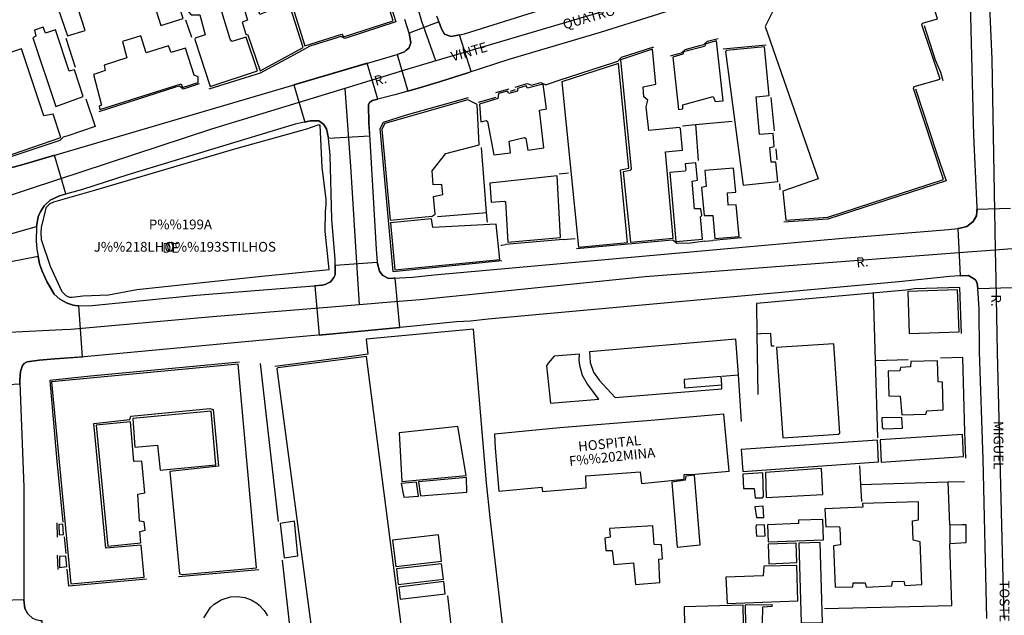
# Model space of a CAD drawing. Extents: x 178293 to 180714, y 1674274 to 1677052.
# Drawn here: x 179897 to 180149, y 1676621 to 1676774 of the extents above; entities that cross this region are included whole.
import ezdxf
from ezdxf.enums import TextEntityAlignment as Align

# ---------------------------------------------------------------- set-up
doc = ezdxf.new("R2010")
doc.units = 0
doc.header["$MEASUREMENT"] = 0
for name, color, linetype in [('IMAGEM', 7, 'CONTINUOUS'), ('V-AREA_VERDE', 3, 'CONTINUOUS'), ('V-CRUZAMENTO', 1, 'CONTINUOUS'), ('V-EDIFICACAO', 2, 'CONTINUOUS'), ('V-EDIFICACAO_IDENTIFICADA', 6, 'CONTINUOUS'), ('V-EIXO_DE_LOGRADOURO', 3, 'CONTINUOUS'), ('V-ESCADA', 4, 'CONTINUOUS'), ('V-LOTE', 1, 'CONTINUOUS'), ('V-NOME_DOS_LOGRADOUROS', 7, 'CONTINUOUS'), ('V-QUADRA', 5, 'CONTINUOUS'), ('V-TESTADA', 6, 'CONTINUOUS')]:
    doc.layers.add(name, color=color, linetype=linetype)
picture_1 = doc.add_image_def('image1.jpg', size_in_pixel=(4028, 4629))

msp = doc.modelspace()

# ---------------------------------------------------------------- linework, layer by layer
at = {"layer": 'V-AREA_VERDE'}
msp.add_lwpolyline([(179958.92, 1676707.95), (179976.19, 1676709.66), (179976.26, 1676709.67), (179975.18, 1676719.42), (179975.3, 1676724.46), (179975.43, 1676726.32), (179975.45, 1676727.54), (179974.44, 1676735.86), (179973.89, 1676746.61), (179973.3, 1676746.64), (179970.44, 1676745.65), (179951.98, 1676740.51), (179916.33, 1676729.95), (179905.51, 1676726.91), (179904.59, 1676726.51), (179903.93, 1676725.81), (179903.54, 1676725.41), (179903.44, 1676724.99), (179902.33, 1676720.42), (179902.24, 1676719.14), (179902.35, 1676717.3), (179904.71, 1676710.45), (179907.6, 1676704.16), (179907.66, 1676704.03), (179908.73, 1676702.93), (179909.52, 1676702.56), (179910.02, 1676702.56), (179910.33, 1676702.56), (179913.04, 1676702.89), (179919.63, 1676703.15), (179926.91, 1676704.47), (179958.92, 1676707.95)], close=True, dxfattribs=at)
at = {"layer": 'V-CRUZAMENTO', "linetype": 'Continuous', "flags": 128}
for points in [[(180009.61, 1676769.78), (180008.37, 1676769.51), (180007.53, 1676769.33), (180005.83, 1676769.93), (180005.09, 1676771.15), (180004.34, 1676773.13), (179996.7, 1676770.21), (179997.13, 1676767.77), (179996.62, 1676766.41), (179995.95, 1676765.82), (179995.53, 1676765.45), (179993.62, 1676764.75), (179996.42, 1676755.36), (179999.35, 1676756.23), (180004.8, 1676757.85), (180011.75, 1676760.09), (180012.64, 1676760.38)], [(179986, 1676762.51), (179967.14, 1676756.96), (179969.94, 1676747.44), (179971.31, 1676747.74), (179973.56, 1676747.71), (179974.76, 1676746.93), (179975.55, 1676745.71), (179976.05, 1676743.26), (179986.61, 1676743.88), (179986.41, 1676747.26), (179986.27, 1676751.88), (179986.6, 1676752.46), (179987.36, 1676752.96), (179988.71, 1676753.29)], [(179902.18, 1676724.46), (179902.28, 1676724.62), (179903.15, 1676725.98), (179903.47, 1676726.28), (179904.63, 1676727.39), (179907.06, 1676728.56), (179908.73, 1676729), (179905.81, 1676738.93), (179897.72, 1676736.55), (179894.27, 1676735.64), (179889.7, 1676734.44), (179887.79, 1676734.28), (179886.96, 1676734.56), (179885.74, 1676735.37), (179885.43, 1676735.88), (179885.04, 1676736.52), (179884.46, 1676738.39), (179875.7, 1676735.66), (179876.36, 1676733.34), (179880.79, 1676717.75), (179881.55, 1676715.08), (179901.16, 1676720.65), (179901.58, 1676723.15)], [(179993.12, 1676707.4), (179992.72, 1676707.38), (179991.42, 1676707.31), (179989.95, 1676708.11), (179989.33, 1676708.92), (179989.13, 1676709.19), (179988.57, 1676711.46), (179977.79, 1676710.67), (179977.79, 1676708.45), (179977.72, 1676708.28), (179977.43, 1676707.57), (179976.62, 1676706.54), (179976.4, 1676706.42), (179975.22, 1676705.79), (179974.47, 1676705.62), (179972.51, 1676705.47), (179973.68, 1676692.83), (179977.27, 1676693.16), (179993.44, 1676694.65), (179994.31, 1676694.73)], [(179902.6, 1676619.61), (179902.12, 1676619.6), (179901.1, 1676619.79), (179900.21, 1676620.21), (179898.93, 1676621.35), (179898.19, 1676622.77), (179897.94, 1676624.99), (179889.29, 1676624.69), (179889.32, 1676623.84), (179889.64, 1676609.78), (179889.71, 1676606.82), (179898.53, 1676607.02), (179898.74, 1676609.65), (179898.81, 1676609.78), (179899.25, 1676610.62), (179900.3, 1676611.74), (179901.51, 1676612.37), (179902.72, 1676612.62)]]:
    msp.add_lwpolyline(points, close=True, dxfattribs=at)
for points in [[(180150.98, 1676725.27), (180142.37, 1676725.01), (180142.32, 1676724.41), (180142.23, 1676723.37), (180141.35, 1676721.9), (180139.8, 1676720.63), (180138.06, 1676720.21), (180137.49, 1676720.15), (180138.07, 1676708), (180140.18, 1676708.1), (180142.01, 1676706.97), (180142.03, 1676706.92), (180142.41, 1676706.07), (180142.6, 1676704.73), (180151.45, 1676705.05)], [(179887.81, 1676679.8), (179896.93, 1676680.3), (179896.92, 1676680.57), (179896.9, 1676681.24), (179897.03, 1676683.45), (179897.57, 1676685.05), (179898.03, 1676685.55), (179898.8, 1676685.98), (179901.89, 1676686.41), (179905.88, 1676686.71), (179912.99, 1676687.25), (179911.99, 1676700.31), (179911.64, 1676700.3), (179910.58, 1676700.49), (179909.57, 1676700.84), (179909, 1676701.03), (179907.16, 1676702.02), (179905.71, 1676703.35), (179904.79, 1676704.91), (179903.8, 1676706.59), (179902.59, 1676709.2), (179901.95, 1676711.12), (179901.58, 1676713), (179883.17, 1676709.38)]]:
    msp.add_lwpolyline(points, dxfattribs=at)
at = {"layer": 'V-EDIFICACAO'}
for points in [[(179928.59, 1676807.44), (179936.44, 1676782.88), (179939.96, 1676783.99), (179941.88, 1676778.47), (179940.27, 1676777.66), (179939.88, 1676776.95), (179939.88, 1676776.01), (179940.85, 1676774.94), (179943.02, 1676774.92), (179944.46, 1676769.79), (179941.86, 1676768.93), (179941.74, 1676768.62), (179945.68, 1676756.52), (179957.87, 1676760.56), (179954.97, 1676769.18), (179951.29, 1676768.11), (179950.86, 1676768.64), (179944.64, 1676788.94), (179947.22, 1676789.79), (179947.34, 1676790.14), (179940.64, 1676810.98), (179940.33, 1676811.22), (179928.59, 1676807.44)], [(179927.93, 1676807.55), (179922.63, 1676805.98), (179922.49, 1676805.7), (179933.08, 1676772.16), (179938.76, 1676774), (179927.93, 1676807.55)], [(179971.74, 1676792.1), (179966.86, 1676790.53), (179967.33, 1676788.48), (179963.63, 1676787.22), (179970.02, 1676766.99), (179979.46, 1676769.98), (179979.93, 1676769.32), (179992.66, 1676773.34), (179988.43, 1676786.93), (179988.67, 1676787.27), (179988.55, 1676789.17), (179987.97, 1676790.47), (179986.9, 1676791.66), (179984.41, 1676799.31), (179975.09, 1676796.29), (179978.74, 1676783.95), (179974.84, 1676782.72), (179971.74, 1676792.1)], [(179903.4, 1676786.16), (179909.14, 1676769.51), (179913.64, 1676770.89), (179908.24, 1676787.69), (179903.4, 1676786.16)], [(179958.45, 1676774.97), (179954.96, 1676785.62), (179951.15, 1676784.38), (179953.19, 1676777.71), (179953.98, 1676777.89), (179955.29, 1676773.59), (179953.95, 1676773.03), (179954.82, 1676769.99), (179955.38, 1676769.78), (179958.5, 1676760.54), (179969.52, 1676766.55), (179965.52, 1676779.2), (179964.04, 1676778.74), (179963.07, 1676781.37), (179959.86, 1676780.32), (179961, 1676776), (179958.45, 1676774.97)], [(180104.5, 1676779.66), (180089.96, 1676775.66), (180088.04, 1676771.89), (180101.65, 1676732.86), (180092.55, 1676729.71), (180093.34, 1676722.31), (180104.13, 1676723.04), (180133.79, 1676732.7), (180126.1, 1676756.04), (180126.28, 1676756.51), (180132.93, 1676758.41), (180128.19, 1676772.35), (180128.42, 1676772.79), (180132.23, 1676773.92), (180128.2, 1676786.74), (180104.5, 1676779.66)], [(179906.07, 1676771.03), (179903.45, 1676770.25), (179902.91, 1676771.74), (179900.61, 1676771.02), (179901, 1676769.45), (179900.23, 1676769.06), (179906.09, 1676751.42), (179913.14, 1676753.99), (179910.95, 1676760.78), (179909.56, 1676760.51), (179906.07, 1676771.03)], [(179918.55, 1676761.99), (179918.74, 1676760.64), (179916.93, 1676760), (179916.8, 1676759.95), (179916.67, 1676759.91), (179915.76, 1676759.59), (179917.85, 1676751.73), (179917.26, 1676751.5), (179917.45, 1676750.65), (179938.24, 1676757.21), (179938.6, 1676756.33), (179942.65, 1676757.61), (179942.65, 1676758.99), (179941.61, 1676759.46), (179939.42, 1676766.41), (179935.7, 1676765.3), (179935.03, 1676766.95), (179929.3, 1676765.17), (179927.93, 1676769.57), (179923.18, 1676768.05), (179924.3, 1676763.86), (179918.55, 1676761.99)], [(180067.1, 1676765.44), (180066.96, 1676764.82), (180064.36, 1676764.07), (180065.8, 1676750.65), (180066.96, 1676750.78), (180066.91, 1676751.87), (180074.74, 1676753.99), (180075.18, 1676752.66), (180077.23, 1676752.85), (180075.58, 1676768.22), (180072.79, 1676767.49), (180072.47, 1676766.83), (180067.1, 1676765.44)], [(179884.64, 1676762.02), (179892.5, 1676738.36), (179907.42, 1676743.43), (179905.4, 1676749.46), (179903.02, 1676749.05), (179897.36, 1676766.21), (179884.64, 1676762.02)], [(180058.23, 1676745.26), (180057.55, 1676751.33), (180057.99, 1676753.05), (180056.92, 1676753.87), (180056.73, 1676756.44), (180060, 1676757.17), (180059.14, 1676766.08), (180050.95, 1676763.38), (180053.66, 1676735.44), (180053.5, 1676734.98), (180051.58, 1676734.63), (180053.54, 1676716.66), (180064.41, 1676717.67), (180062.5, 1676739.8), (180066.8, 1676740.26), (180066.36, 1676745.8), (180066.06, 1676746.02), (180058.23, 1676745.26)], [(180078.14, 1676765.8), (180077.86, 1676765.52), (180082.41, 1676731.28), (180091.25, 1676732.17), (180090.74, 1676737.19), (180089.59, 1676737.17), (180089.23, 1676740.9), (180090.36, 1676741.17), (180090.1, 1676744.5), (180086.55, 1676744.21), (180085.7, 1676753.86), (180089.08, 1676754.28), (180087.9, 1676766.75), (180078.14, 1676765.8)], [(180035.92, 1676757.75), (180040.16, 1676715.39), (180052.76, 1676716.56), (180050.98, 1676735.15), (180053.06, 1676735.65), (180050.4, 1676762.41), (180035.92, 1676757.75)], [(180022.29, 1676754.74), (180021.92, 1676755.36), (180019.64, 1676754.72), (180019.46, 1676753.43), (180014.76, 1676752.03), (180015.14, 1676747.47), (180016.48, 1676747.86), (180016.79, 1676747.58), (180018.49, 1676739.07), (180022.75, 1676739.57), (180022.41, 1676742.49), (180026.34, 1676743.49), (180026.65, 1676743.19), (180027.15, 1676740.19), (180031.31, 1676740.79), (180030.18, 1676750.45), (180031.92, 1676750.85), (180031.11, 1676757.17), (180027.09, 1676756.14), (180026.74, 1676756.7), (180024.53, 1676756.07), (180024.51, 1676755.34), (180022.29, 1676754.74)], [(179990.5, 1676747.1), (179989.7, 1676745.6), (179991.84, 1676722.29), (180002.65, 1676723.27), (180003.4, 1676723.8), (180003.01, 1676728.33), (180005.41, 1676728.88), (180005.14, 1676731.45), (180002.92, 1676731.38), (180002.6, 1676734.89), (180006.15, 1676739.37), (180014.68, 1676741.6), (180014.21, 1676751.93), (180011.82, 1676753.16), (179990.5, 1676747.1)], [(180067.55, 1676736.72), (180067.71, 1676735.18), (180067.5, 1676734.82), (180063.56, 1676734.47), (180065.1, 1676716.85), (180071.97, 1676717.45), (180071.44, 1676723.17), (180071.76, 1676723.46), (180071.56, 1676725.16), (180069.88, 1676725.19), (180069.29, 1676732.32), (180070.7, 1676732.51), (180070.3, 1676736.95), (180067.55, 1676736.72)], [(180072.59, 1676735.02), (180072.9, 1676730.87), (180071.73, 1676730.65), (180072.37, 1676723.52), (180074.58, 1676723.47), (180075.15, 1676717.62), (180081.35, 1676718.1), (180080.59, 1676726.21), (180078.58, 1676726.12), (180078.34, 1676729.32), (180080.49, 1676729.5), (180079.95, 1676735.61), (180072.59, 1676735.02)], [(180017.44, 1676731.8), (180017.76, 1676726.88), (180021.14, 1676727.19), (180021.45, 1676726.99), (180022.08, 1676716.64), (180035.56, 1676717.88), (180034.66, 1676733.65), (180017.44, 1676731.8)], [(179991.98, 1676721.62), (179993.03, 1676709.57), (180019.95, 1676712.23), (180019.08, 1676721.25), (180002.82, 1676720.39), (180002.45, 1676722.65), (179991.98, 1676721.62)], [(180124.65, 1676703.98), (180125.01, 1676693.19), (180137.77, 1676693.65), (180137.4, 1676704.42), (180124.65, 1676703.98)], [(180090.97, 1676689.67), (180092.61, 1676666.46), (180106.78, 1676667.38), (180107.16, 1676667.66), (180105.68, 1676690.55), (180090.97, 1676689.67)], [(179963.1, 1676684.41), (179962.82, 1676684.16), (179972.17, 1676613.63), (179994.94, 1676616.67), (179985.77, 1676687.37), (179963.1, 1676684.41)], [(179905.03, 1676680.86), (179909.97, 1676629.03), (179928.8, 1676630.78), (179927.99, 1676638.97), (179918.95, 1676638.17), (179915.89, 1676670.17), (179925.06, 1676671.18), (179925.34, 1676672.03), (179945.6, 1676673.98), (179946.51, 1676673.77), (179947.88, 1676659.2), (179935.35, 1676657.82), (179937.84, 1676631.65), (179938.57, 1676631.48), (179957.59, 1676633.2), (179952.89, 1676685.4), (179905.03, 1676680.86)], [(180125.4, 1676686.04), (180125.32, 1676684.67), (180122.72, 1676684.54), (180122.55, 1676683.69), (180119.57, 1676683.57), (180119.73, 1676677.29), (180122.68, 1676677.19), (180123.05, 1676672.36), (180129.23, 1676672.55), (180129.48, 1676673.44), (180133.73, 1676673.66), (180133.51, 1676680.72), (180132.43, 1676680.83), (180132.23, 1676686.22), (180125.4, 1676686.04)], [(179925.85, 1676671.46), (179926.42, 1676664.1), (179932.18, 1676664.62), (179932.87, 1676658.16), (179947.2, 1676659.53), (179945.97, 1676673.3), (179925.85, 1676671.46)], [(179916.49, 1676669.77), (179919.5, 1676638.72), (179927.93, 1676639.55), (179927.69, 1676642.46), (179929.03, 1676642.79), (179928.8, 1676644.99), (179927.6, 1676645.09), (179927.12, 1676652.02), (179928.96, 1676652.36), (179928.16, 1676660.5), (179926.16, 1676660.4), (179925.29, 1676670.55), (179916.49, 1676669.77)], [(179994.14, 1676667.78), (179994.82, 1676655.26), (180011.39, 1676656.85), (180009.26, 1676669.38), (179994.14, 1676667.78)], [(180117.92, 1676671.58), (180118.02, 1676669.1), (180118.48, 1676668.82), (180123.25, 1676668.98), (180123.13, 1676671.71), (180117.92, 1676671.58)], [(180117.57, 1676665.94), (180117.82, 1676660.26), (180138.9, 1676661.73), (180138.67, 1676667.3), (180117.57, 1676665.94)], [(180081.89, 1676663.45), (180082.32, 1676657.81), (180117.13, 1676660.31), (180116.87, 1676665.87), (180081.89, 1676663.45)], [(180064.07, 1676655.16), (180065.45, 1676638.47), (180071.4, 1676639.02), (180069.93, 1676656.89), (180067.71, 1676656.68), (180067.56, 1676655.67), (180064.07, 1676655.16)], [(180082.31, 1676657.17), (180082.48, 1676653.49), (180085.21, 1676653.52), (180085.48, 1676651.08), (180087.35, 1676651.14), (180087.62, 1676651.41), (180087.45, 1676657.51), (180082.31, 1676657.17)], [(180088.1, 1676657.63), (180088.3, 1676651.2), (180102.83, 1676651.93), (180102.47, 1676658.64), (180088.1, 1676657.63)], [(179994.65, 1676654.76), (179995.36, 1676651.26), (179999.1, 1676651.57), (179998.66, 1676655.14), (179994.65, 1676654.76)], [(179999.17, 1676655.18), (179999.67, 1676651.62), (180011.49, 1676652.55), (180011.45, 1676656.33), (179999.17, 1676655.18)], [(180113.04, 1676649.63), (180113.05, 1676648.71), (180103.32, 1676648.3), (180103.6, 1676643.64), (180106.98, 1676643.75), (180107.21, 1676643.43), (180107.37, 1676639.08), (180105.59, 1676638.8), (180105.95, 1676628.22), (180110.49, 1676628.32), (180110.58, 1676629.3), (180113.69, 1676629.35), (180113.97, 1676628.24), (180120.51, 1676628.51), (180120.69, 1676629.62), (180123.61, 1676629.71), (180123.86, 1676628.64), (180128.18, 1676628.85), (180127.76, 1676639.82), (180125.98, 1676640.22), (180125.79, 1676645.24), (180127.35, 1676645.42), (180127.34, 1676650.07), (180113.04, 1676649.63)], [(180085.42, 1676648.79), (180085.8, 1676646.06), (180087.67, 1676646.09), (180087.55, 1676648.98), (180085.42, 1676648.79)], [(179906.89, 1676644.23), (179906.95, 1676641.63), (179908.12, 1676641.73), (179907.93, 1676644.31), (179906.89, 1676644.23)], [(179963.68, 1676644.49), (179964.69, 1676635.75), (179968.21, 1676636.26), (179967.35, 1676645.08), (179963.68, 1676644.49)], [(180085.73, 1676644.11), (180085.63, 1676643.7), (180085.81, 1676641.24), (180088.03, 1676641.39), (180087.84, 1676644.14), (180085.73, 1676644.11)], [(180088.62, 1676644.16), (180088.79, 1676639.81), (180103, 1676640.31), (180102.86, 1676645.57), (180096.63, 1676645.41), (180096.55, 1676644.51), (180088.62, 1676644.16)], [(179992.48, 1676640.27), (179993.32, 1676633.49), (180005, 1676634.86), (180004.25, 1676641.61), (179992.48, 1676640.27)], [(180048.15, 1676643.21), (180048.26, 1676641.06), (180046.93, 1676640.77), (180047.18, 1676637.59), (180048.82, 1676637.6), (180049.24, 1676634.03), (180054.26, 1676634.43), (180054.8, 1676628.9), (180061.04, 1676629.43), (180060.79, 1676635.39), (180061.7, 1676635.49), (180061.44, 1676639.02), (180059.6, 1676639.11), (180059.27, 1676643.96), (180048.15, 1676643.21)], [(180088.78, 1676639.22), (180088.95, 1676634.19), (180096.16, 1676634.49), (180095.96, 1676639.45), (180088.78, 1676639.22)], [(180096.66, 1676639.48), (180097.29, 1676619.04), (180102.77, 1676619.09), (180102.13, 1676639.63), (180096.66, 1676639.48)], [(179907.05, 1676636.02), (179907.08, 1676633.23), (179908.92, 1676633.53), (179908.65, 1676636.19), (179907.05, 1676636.02)], [(179993.5, 1676632.86), (179993.93, 1676628.86), (180005.56, 1676630.27), (180005.04, 1676634.21), (179993.5, 1676632.86)], [(180087.72, 1676633.57), (180087.56, 1676631.09), (180077.97, 1676630.76), (180078.3, 1676623.99), (180096.44, 1676624.71), (180096.17, 1676633.76), (180087.72, 1676633.57)], [(179994.05, 1676628.24), (179994.43, 1676625.16), (180006, 1676626.51), (180005.67, 1676629.62), (179994.05, 1676628.24)], [(180067.27, 1676623.13), (180067.33, 1676618.43), (180082.46, 1676618.74), (180082.44, 1676623.57), (180067.27, 1676623.13)], [(180082.93, 1676623.57), (180083, 1676618.74), (180087.34, 1676618.85), (180087.41, 1676623.16), (180089.86, 1676623.34), (180089.96, 1676623.68), (180082.93, 1676623.57)]]:
    msp.add_lwpolyline(points, close=True, dxfattribs=at)
at = {"layer": 'V-EDIFICACAO_IDENTIFICADA'}
msp.add_lwpolyline([(180019.71, 1676652.84), (180030.77, 1676653.82), (180030.91, 1676652.74), (180042.14, 1676653.63), (180042.01, 1676656.71), (180056, 1676657.79), (180056.32, 1676654.74), (180067.29, 1676655.92), (180067.25, 1676657.09), (180070.05, 1676657.19), (180078.81, 1676657.96), (180077.43, 1676672.56), (180058.7, 1676670.9), (180035.36, 1676669.08), (180018.62, 1676667.42), (180018.77, 1676663.81), (180019.71, 1676652.84)], close=True, dxfattribs=at)
at = {"layer": 'V-EIXO_DE_LOGRADOURO'}
for points in [[(180046.68, 1677048.9), (180055.78, 1677027.71), (180066.2, 1677001.31), (180083.88, 1676959.07), (180136.35, 1676832.35), (180144.34, 1676814.22), (180144.5, 1676813.87), (180144.5, 1676805.65), (180144.5, 1676800.67), (180144.69, 1676796.42), (180146.19, 1676763.56), (180146.87, 1676724.56), (180147.05, 1676714.7), (180147.18, 1676707.04), (180147.51, 1676688.32), (180149.23, 1676620.26)], [(180003.58, 1676763.14), (180000.02, 1676773.17), (179999.44, 1676774.99), (179929.07, 1676993.48)], [(180153.34, 1676808.38), (180144.5, 1676805.65), (180136.88, 1676803.29), (180106.72, 1676793.98), (180052.57, 1676777.55), (180009.98, 1676765.02), (180003.58, 1676763.14), (179998.71, 1676761.71), (179997.53, 1676761.35), (179980.28, 1676756.07), (179946.02, 1676745.58), (179899.54, 1676730.28), (179883.9, 1676725.13)], [(179980.28, 1676756.07), (179981.71, 1676736.14), (179983.43, 1676708.6), (179983.92, 1676700.68)]]:
    msp.add_lwpolyline(points, dxfattribs=at)
at = {"layer": 'V-EIXO_DE_LOGRADOURO', "linetype": 'Continuous', "flags": 128}
msp.add_lwpolyline([(179892.47, 1676693.47), (179907.85, 1676694.25), (179909.93, 1676694.35), (179946.33, 1676697.58), (179976.82, 1676700.1), (179983.92, 1676700.68), (179993.06, 1676701.44), (179999.6, 1676701.98), (180057.28, 1676707.85), (180137.68, 1676713.98), (180147.05, 1676714.7), (180155.66, 1676715.35), (180172.64, 1676716.65), (180224.99, 1676719.88), (180283.88, 1676723.59), (180293.41, 1676724.19), (180301.87, 1676724.72), (180410.47, 1676731.57), (180419.32, 1676732.13)], dxfattribs=at)
at = {"layer": 'V-ESCADA'}
for points in [[(180076.91, 1676680.07), (180076.79, 1676682.22), (180067.27, 1676681.44), (180067.39, 1676679.27), (180076.91, 1676680.07)], [(180135.39, 1676639.43), (180139.6, 1676639.61), (180139.56, 1676643.2), (180139.55, 1676644.2), (180138.55, 1676644.17), (180135.39, 1676644.06), (180135.39, 1676639.43)]]:
    msp.add_lwpolyline(points, close=True, dxfattribs=at)
at = {"layer": 'V-LOTE'}
for p, q in [((179939.37, 1676773.66), (179940.93, 1676769.2)), ((179911.17, 1676761.44), (179908.75, 1676768.81)), ((179913.78, 1676753.38), (179916.17, 1676746.25)), ((180090.43, 1676745.17), (180089.56, 1676753.73)), ((180070.2, 1676746.78), (180079.57, 1676747.62)), ((180066.86, 1676746.48), (180070.2, 1676746.78)), ((180015.98, 1676732.09), (180015.28, 1676740.93)), ((180091.15, 1676737.79), (180090.87, 1676740.56)), ((180035.22, 1676734.15), (180037.62, 1676734.39)), ((180016.6, 1676724.26), (180015.98, 1676732.09)), ((180091.92, 1676730.05), (180091.77, 1676731.56)), ((180016.8, 1676721.76), (180016.6, 1676724.26)), ((180072.57, 1676716.94), (180074.64, 1676717.11)), ((180124.1, 1676704.33), (180085.78, 1676700.92)), ((180115.73, 1676703.57), (180116.25, 1676686.29)), ((180085.78, 1676700.92), (180085.92, 1676693.08)), ((180013.26, 1676694.35), (179985.71, 1676691.77)), ((180085.92, 1676693.08), (180086.18, 1676677.59)), ((179985.71, 1676691.77), (179986.12, 1676687.95)), ((180080.55, 1676691.79), (180043.02, 1676688.57)), ((180081.16, 1676682.59), (180080.55, 1676691.79)), ((180040.45, 1676687.91), (180033.93, 1676687.45)), ((180138.76, 1676687.06), (180133.04, 1676686.89)), ((180139.26, 1676667.9), (180138.76, 1676687.06)), ((179958.56, 1676685.57), (179963.13, 1676645.02)), ((180116.25, 1676686.29), (180124.71, 1676686.56)), ((180116.25, 1676686.29), (180116.85, 1676666.48)), ((180076.97, 1676682.28), (180081.16, 1676682.59)), ((180081.94, 1676670.66), (180081.16, 1676682.59)), ((180112.22, 1676659.31), (180112.5, 1676654.52)), ((180112.5, 1676654.52), (180134.93, 1676655.2)), ((180112.5, 1676654.52), (180112.76, 1676650.13)), ((180134.93, 1676655.2), (180139.17, 1676655.33)), ((180134.93, 1676655.2), (180134.93, 1676655.22)), ((180135.36, 1676644.15), (180134.93, 1676655.2)), ((180135.91, 1676623.47), (180135.4, 1676639.27)), ((179967.27, 1676608.34), (179964.26, 1676635.14)), ((180006.56, 1676625.97), (180007.54, 1676617.79)), ((180103.25, 1676622.71), (180135.91, 1676623.47))]:
    msp.add_line(p, q, dxfattribs=at)
for points in [[(180031.79, 1676756.97), (180032.47, 1676757.2), (180035.25, 1676758.13)], [(179916.17, 1676746.25), (179909.17, 1676743.93), (179908.03, 1676743.55)], [(180070.2, 1676746.78), (180070.27, 1676745.77), (180070.84, 1676737.61)], [(180004, 1676723.23), (180015.59, 1676724.18), (180016.6, 1676724.26)], [(180036.23, 1676717.32), (180037.24, 1676717.41), (180039.3, 1676717.6)], [(180020.26, 1676715.89), (180020.47, 1676715.91), (180021.48, 1676716.01)], [(180020.87, 1676617.31), (180017.49, 1676646.05), (180016.56, 1676654.95), (180013.26, 1676694.35)], [(180090.34, 1676690.02), (180089.66, 1676690.02), (180089.46, 1676693.26), (180086.92, 1676693.13), (180085.92, 1676693.08)], [(180033.93, 1676687.45), (180032.36, 1676685.6), (180032, 1676684.93), (180032.97, 1676675.4), (180045.34, 1676676.42)], [(180045.34, 1676676.42), (180042.48, 1676680.22), (180041.22, 1676682.49), (180040.5, 1676685.01), (180040.37, 1676686.51), (180040.45, 1676687.91)], [(180043.02, 1676688.57), (180043.15, 1676685.81), (180043.98, 1676683.32), (180045.46, 1676681.28), (180049.53, 1676676.81), (180076.92, 1676679.04), (180076.91, 1676679.92)]]:
    msp.add_lwpolyline(points, dxfattribs=at)
at = {"layer": 'V-QUADRA'}
for points in [[(180086.46, 1676783.28), (180045.72, 1676770.39), (180022.32, 1676763.49), (180011.75, 1676760.09), (180004.8, 1676757.85), (179999.35, 1676756.23), (179993.1, 1676754.37), (179987.36, 1676752.96), (179986.6, 1676752.46), (179986.27, 1676751.88), (179986.41, 1676747.26), (179988.31, 1676714.81), (179988.55, 1676711.54), (179989.13, 1676709.19), (179989.33, 1676708.92), (179989.95, 1676708.11), (179991.42, 1676707.31), (179992.72, 1676707.38), (179997.61, 1676707.64), (180003.19, 1676708.28), (180107.95, 1676717.67), (180107.95, 1676717.67), (180135.05, 1676719.91), (180137.49, 1676720.15), (180138.06, 1676720.21), (180139.8, 1676720.63), (180141.35, 1676721.9), (180142.23, 1676723.37), (180142.32, 1676724.41), (180142.42, 1676725.55), (180141.55, 1676744.02), (180140.37, 1676791.54)], [(180144.93, 1676620.15), (180143.93, 1676661.01), (180143.04, 1676688.55), (180142.92, 1676699.51), (180142.6, 1676704.73), (180142.41, 1676706.07), (180142.03, 1676706.92), (180142.01, 1676706.97), (180140.18, 1676708.1), (180137.87, 1676707.99), (180135.39, 1676707.88), (180122.34, 1676706.47), (180016.96, 1676696.94), (180012.51, 1676696.42), (180008.86, 1676696.24), (179995.25, 1676694.82), (179993.44, 1676694.65), (179977.27, 1676693.16), (179965.73, 1676692.09), (179913.36, 1676687.28), (179905.88, 1676686.71), (179901.89, 1676686.41), (179898.8, 1676685.98), (179898.03, 1676685.55), (179897.57, 1676685.05), (179897.03, 1676683.45), (179896.9, 1676681.24), (179896.92, 1676680.57), (179897.9, 1676653.83), (179897.94, 1676627.85), (179897.94, 1676624.99), (179898.19, 1676622.77), (179898.93, 1676621.35), (179900.21, 1676620.21)], [(179944.08, 1676620.33), (179945.77, 1676622.98), (179946.72, 1676623.81), (179948.49, 1676624.96), (179950.93, 1676625.74), (179952.74, 1676625.83), (179954.59, 1676625.57), (179956.25, 1676624.94), (179957.65, 1676624.13), (179958.27, 1676623.58), (179959.58, 1676622.18), (179960.38, 1676620.83)]]:
    msp.add_lwpolyline(points, dxfattribs=at)
at = {"layer": 'V-QUADRA', "flags": 128}
for points in [[(180003.75, 1676774.66), (180005.09, 1676771.15), (180005.83, 1676769.93), (180007.53, 1676769.33), (180008.37, 1676769.51), (180010.96, 1676770.08), (180029.98, 1676776.07)], [(179894.27, 1676735.64), (179897.72, 1676736.55), (179993.62, 1676764.75), (179995.53, 1676765.45), (179995.95, 1676765.82), (179996.62, 1676766.41), (179997.13, 1676767.77), (179996.7, 1676770.21), (179995.62, 1676773.76)]]:
    msp.add_lwpolyline(points, dxfattribs=at)
at = {"layer": 'V-QUADRA'}
msp.add_lwpolyline([(179974.47, 1676705.62), (179975.22, 1676705.79), (179976.4, 1676706.42), (179976.62, 1676706.54), (179977.43, 1676707.57), (179977.72, 1676708.28), (179977.79, 1676708.45), (179977.79, 1676712.2), (179976.92, 1676722.51), (179976.45, 1676738.98), (179976.05, 1676743.26), (179975.55, 1676745.71), (179974.76, 1676746.93), (179973.56, 1676747.71), (179971.31, 1676747.74), (179967.48, 1676746.91), (179924.62, 1676733.87), (179913, 1676730.12), (179907.06, 1676728.56), (179904.63, 1676727.39), (179903.47, 1676726.28), (179903.15, 1676725.98), (179902.28, 1676724.62), (179902.18, 1676724.46), (179901.58, 1676723.15), (179901.16, 1676720.65), (179901.06, 1676716.96), (179901.21, 1676714.88), (179901.95, 1676711.12), (179902.59, 1676709.2), (179903.8, 1676706.59), (179904.79, 1676704.91), (179905.71, 1676703.35), (179907.16, 1676702.02), (179909, 1676701.03), (179909.57, 1676700.84), (179910.58, 1676700.49), (179911.64, 1676700.3), (179915.44, 1676700.39), (179942.08, 1676703.07), (179974.47, 1676705.62)], close=True, dxfattribs=at)
at = {"layer": 'V-TESTADA'}
for p, q in [((180077.31, 1676766.22), (180088.27, 1676767.23)), ((180018.98, 1676755.01), (180022.35, 1676755.95)), ((180022.73, 1676755.36), (180024.02, 1676755.76)), ((180014.5, 1676752.52), (180019.04, 1676753.82)), ((180082.01, 1676717.75), (180074.64, 1676717.11)), ((180072.57, 1676716.94), (180074.64, 1676717.11)), ((180020.48, 1676711.86), (179993.38, 1676709.15)), ((179993.38, 1676709.15), (179992.63, 1676709.07)), ((180124.1, 1676704.33), (180085.78, 1676700.92)), ((180013.26, 1676694.35), (179985.71, 1676691.77)), ((180080.55, 1676691.79), (180043.02, 1676688.57)), ((180040.45, 1676687.91), (180033.93, 1676687.45)), ((180139.26, 1676667.9), (180138.76, 1676687.06)), ((180139.48, 1676661.28), (180139.26, 1676667.9)), ((180134.93, 1676655.2), (180134.93, 1676655.22)), ((180135.36, 1676644.15), (180134.93, 1676655.2)), ((179906.38, 1676644.67), (179906.43, 1676641.02)), ((180139.6, 1676639.61), (180139.55, 1676644.21)), ((179908.22, 1676641.1), (179908.66, 1676636.81)), ((180135.91, 1676623.47), (180135.4, 1676639.27)), ((179906.5, 1676636.41), (179906.6, 1676632.75)), ((179937.55, 1676630.95), (179958.21, 1676632.7))]:
    msp.add_line(p, q, dxfattribs=at)
for points in [[(179984.73, 1676800.02), (179987.41, 1676791.79), (179988.38, 1676790.78), (179988.92, 1676789.72), (179989.17, 1676787.7), (179988.99, 1676786.77), (179993.3, 1676773.11), (179980.2, 1676768.88), (179979.2, 1676769.35)], [(180128.78, 1676772.21), (180131.68, 1676763.4), (180133.01, 1676760.23), (180133.64, 1676758.11)], [(179979.2, 1676769.35), (179978.2, 1676769.03), (179971.3, 1676766.86), (179971.09, 1676766.79)], [(180072.27, 1676767.32), (180073.27, 1676768.14), (180075.98, 1676768.82)], [(179971.09, 1676766.79), (179969.3, 1676765.81), (179958.56, 1676759.94), (179945.35, 1676755.84)], [(180050.27, 1676763.05), (180051.23, 1676764.05), (180059.51, 1676766.7)], [(180066.55, 1676765.18), (180067.55, 1676766.03), (180071.27, 1676767.05), (180072.27, 1676767.32)], [(180035.25, 1676758.13), (180049.27, 1676762.72), (180050.27, 1676763.05)], [(180063.8, 1676764.4), (180065.55, 1676764.9), (180066.55, 1676765.18)], [(180031.79, 1676756.97), (180032.47, 1676757.2), (180035.25, 1676758.13)], [(179937.81, 1676756.67), (179936.81, 1676756.35), (179917.18, 1676750.04)], [(179942.91, 1676757.23), (179938.81, 1676755.9), (179937.81, 1676756.67)], [(180023.94, 1676756.4), (180026.11, 1676757.03), (180027.11, 1676757.32)], [(180027.11, 1676757.32), (180028.11, 1676756.92), (180030.47, 1676757.6), (180031.79, 1676756.97)], [(180126.6, 1676755.94), (180131.99, 1676739.5), (180134.48, 1676732.4)], [(179992.6, 1676709.11), (179989.26, 1676745.75), (179990.14, 1676747.44), (179996.02, 1676749.25), (180011.96, 1676753.75)], [(179916.17, 1676746.25), (179909.17, 1676743.93), (179908.03, 1676743.55)], [(179908.03, 1676743.55), (179907.17, 1676742.74), (179892.25, 1676737.71)], [(180134.48, 1676732.4), (180104.14, 1676722.51), (180092.79, 1676721.75)], [(180036.23, 1676717.32), (180035.24, 1676717.23), (180022.47, 1676716.1), (180021.48, 1676716.01)], [(180036.23, 1676717.32), (180037.24, 1676717.41), (180039.3, 1676717.6)], [(180020.26, 1676715.89), (180020.47, 1676715.91), (180021.48, 1676716.01)], [(180064.36, 1676717.12), (180063.36, 1676717.03), (180039.69, 1676714.96)], [(180072.57, 1676716.94), (180068.85, 1676716.42), (180065.36, 1676716.27), (180064.36, 1676717.12)], [(179992.63, 1676709.07), (179992.6, 1676709.07), (179992.6, 1676709.11)], [(180138.37, 1676693.23), (180137.95, 1676705.01), (180126.33, 1676704.71), (180124.1, 1676704.33)], [(179986.12, 1676687.95), (179982, 1676687.29), (179962.25, 1676684.73)], [(179953.25, 1676685.9), (179915.02, 1676682.33), (179904.57, 1676681.22), (179906.37, 1676660.54), (179907.94, 1676644.87)], [(179929.36, 1676630.29), (179909.48, 1676628.48), (179909.03, 1676632.8)]]:
    msp.add_lwpolyline(points, dxfattribs=at)

# ---------------------------------------------------------------- texts
at = {"layer": 'V-NOME_DOS_LOGRADOUROS'}
for s, rotation, p in [('QUATRO', 16.1443, (180042.92, 1676773.97)), ('VINTE', 16.1443, (180012.19, 1676765.16)), ('R.', 16.1443, (179989.46, 1676758)), ('R.', 6.009, (180112.98, 1676711.25)), ('R.', 270, (180146.95, 1676701.68)), ('MIGUEL', 270, (180147.56, 1676664.62)), ('HOSPITAL', 5.856, (180048.16, 1676664.75)), ('F%%202MINA', 5.856, (180048.82, 1676661.3)), ('TOSTES', 270, (180149.11, 1676623.58))]:
    msp.add_text(s, height=2.5, rotation=rotation, dxfattribs=at).set_placement(p, align=Align.MIDDLE)
for s, p in [('P%%199A', (179938.08, 1676720.86)), ('J%%218LHO', (179926.17, 1676715.13)), ('DE', (179935.58, 1676714.84)), ('C%%193STILHOS', (179948.52, 1676715.13))]:
    msp.add_text(s, height=2.5, dxfattribs=at).set_placement(p, align=Align.MIDDLE)

# ---------------------------------------------------------------- referenced raster images: frames only (the image files are external)
at = {"layer": 'IMAGEM', "linetype": 'Continuous'}
image = msp.add_image(picture_1, insert=(178295.27, 1674274.2), size_in_units=(2417.52, 2778.23), dxfattribs=at)
image.dxf.flags = 7

doc.saveas('drawing.dxf')
